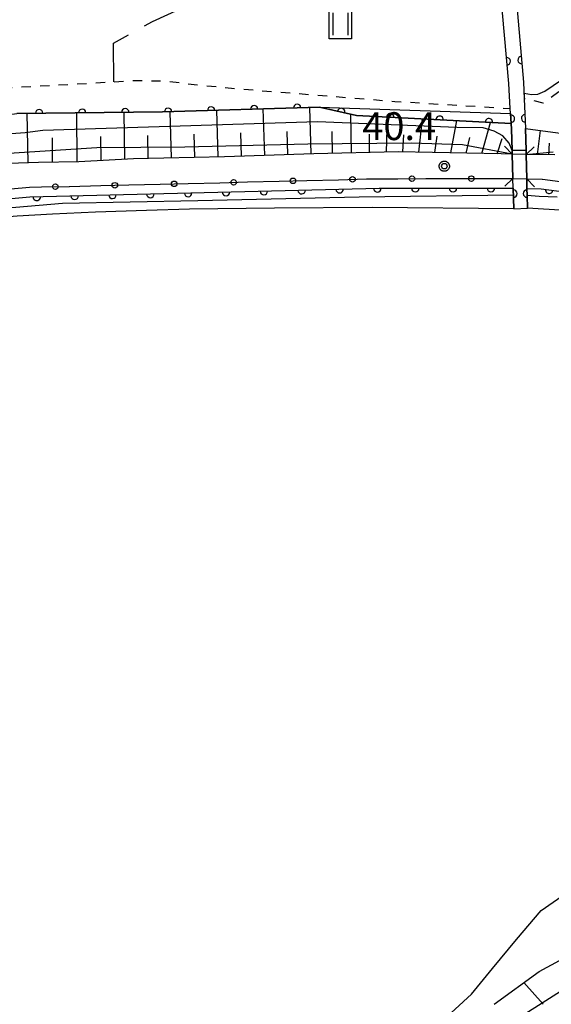
# Model space of a CAD drawing. Extents: x -24001 to -22000, y 88499 to 90001.
# Drawn here: x -23058 to -22987, y 88873 to 89006 of the extents above; entities that cross this region are included whole.
import ezdxf

# ---------------------------------------------------------------- set-up
doc = ezdxf.new("R2010")
doc.units = 0
doc.linetypes.add('I', pattern=[2.5, 1.25, -1.25])
doc.linetypes.add('J', pattern=[10, 7.5, -2.5])
for name, color, linetype in [('2203000', 6, 'Continuous'), ('2203990', 6, 'Continuous'), ('5101000', 3, 'Continuous'), ('5101001', 150, 'Continuous'), ('5105000', 3, 'Continuous'), ('5105001', 4, 'Continuous'), ('6101110', 2, 'Continuous'), ('6101121', 63, 'Continuous'), ('6101990', 2, 'Continuous'), ('6110000', 4, 'Continuous'), ('6110110', 4, 'Continuous'), ('6110120', 2, 'Continuous'), ('6130000', 4, 'Continuous'), ('6130001', 7, 'Continuous'), ('6130990', 4, 'Continuous'), ('6301000', 2, 'I'), ('6302000', 2, 'J'), ('6311000', 2, 'Continuous'), ('7101001', 8, 'Continuous'), ('7102000', 2, 'Continuous'), ('7102001', 8, 'Continuous'), ('7312000', 4, 'Continuous'), ('CLIP_BOX', 4, 'Continuous')]:
    doc.layers.add(name, color=color, linetype=linetype)
doc.styles.add('ROMANS', font='romans')

# ---------------------------------------------------------------- blocks, each defined once
blk = doc.blocks.new('631100')
at = {"layer": '6311000'}
for points in [[(-0.4, 0.6), (-0.4, -0.6)], [(0.4, 0.6), (0.4, -0.6)]]:
    blk.add_lwpolyline(points, dxfattribs=at)
at = {"layer": 'CLIP_BOX'}
blk.add_lwpolyline([(-0.6, 0.8), (0.6, 0.8), (0.6, -0.8), (-0.6, -0.8)], close=True, dxfattribs=at)
blk = doc.blocks.new('731200')
at = {"layer": '7312000'}
blk.add_circle((0, 0), 0.15, dxfattribs=at)
at = {"layer": 'CLIP_BOX'}
blk.add_lwpolyline([(-0.209, -0.178), (-0.219, -0.166), (-0.237, -0.14), (-0.251, -0.113), (-0.258, -0.094), (-0.265, -0.075), (-0.269, -0.057), (-0.273, -0.031), (-0.275, -0.008), (-0.274, 0.024), (-0.27, 0.054), (-0.266, 0.071), (-0.261, 0.088), (-0.255, 0.104), (-0.246, 0.124), (-0.239, 0.136), (-0.228, 0.154), (-0.219, 0.166), (-0.202, 0.187), (-0.189, 0.199), (-0.169, 0.217), (-0.151, 0.23), (-0.135, 0.239), (-0.113, 0.251), (-0.101, 0.256), (-0.082, 0.262), (-0.056, 0.269), (-0.04, 0.272), (-0.016, 0.275), (0.004, 0.275), (0.022, 0.274), (0.042, 0.272), (0.065, 0.267), (0.079, 0.264), (0.108, 0.253), (0.121, 0.247), (0.143, 0.235), (0.16, 0.224), (0.18, 0.208), (0.194, 0.194), (0.206, 0.182), (0.222, 0.162), (0.233, 0.146), (0.249, 0.116), (0.257, 0.097), (0.264, 0.075), (0.269, 0.057), (0.273, 0.032), (0.275, 0.014), (0.275, -0.008), (0.274, -0.023), (0.271, -0.048), (0.267, -0.067), (0.261, -0.088), (0.249, -0.117), (0.23, -0.151), (0.219, -0.166), (0.204, -0.184), (0.189, -0.199), (0.172, -0.215), (0.154, -0.228), (0.136, -0.239), (0.124, -0.246), (0.107, -0.253), (0.09, -0.26), (0.071, -0.266), (0.044, -0.271), (0.028, -0.274), (0.009, -0.275), (-0.009, -0.275), (-0.024, -0.274), (-0.041, -0.272), (-0.063, -0.268), (-0.086, -0.261), (-0.101, -0.256), (-0.115, -0.25), (-0.133, -0.241), (-0.148, -0.231), (-0.17, -0.216), (-0.182, -0.206), (-0.197, -0.192)], close=True, dxfattribs=at)
blk = doc.blocks.new('M07')
blk.add_arc((0, 0), 0.5, 180, 0)

msp = doc.modelspace()

# ---------------------------------------------------------------- linework, layer by layer
at = {"layer": '2203000', "flags": 128}
for points in [[(-22989.96, 88987.47), (-22991.83, 88987.51)], [(-22991.74, 88984.22), (-22989.89, 88984.18)]]:
    msp.add_lwpolyline(points, dxfattribs=at)
at = {"layer": '2203990', "flags": 128}
for points in [[(-22991.83, 88987.51), (-22992.87, 88988.59)], [(-22989.96, 88987.47), (-22988.88, 88988.51)], [(-22991.74, 88984.22), (-22992.82, 88983.18)], [(-22989.89, 88984.18), (-22988.85, 88983.1)]]:
    msp.add_lwpolyline(points, dxfattribs=at)
at = {"layer": '5101000', "flags": 128}
for points in [[(-22992.31, 88997.02), (-22994.03, 89016.62)], [(-22992.04, 89016.79), (-22990.32, 88997.2)], [(-22991.83, 88987.51), (-22991.84, 88988.02), (-22991.92, 88990.88), (-22991.97, 88991.64), (-22992.05, 88992.99), (-22992.1, 88993.66), (-22992.31, 88997.02)], [(-22990.32, 88997.2), (-22990.22, 88994.98), (-22990.04, 88990.98), (-22989.97, 88987.99), (-22989.96, 88987.47)], [(-22991.63, 88980.14), (-22991.7, 88982.92), (-22991.74, 88984.22)], [(-22989.89, 88984.18), (-22989.87, 88983.4), (-22989.86, 88982.88), (-22989.84, 88981.92), (-22989.8, 88980.21)]]:
    msp.add_lwpolyline(points, dxfattribs=at)
at = {"layer": '5101001', "flags": 128}
for points in [[(-22991.83, 88987.51), (-22991.74, 88984.22)], [(-22989.96, 88987.47), (-22989.89, 88984.18)], [(-22991.63, 88980.14), (-22989.8, 88980.21)]]:
    msp.add_lwpolyline(points, dxfattribs=at)
at = {"layer": '5105000', "flags": 128}
for points in [[(-22991.63, 88980.14), (-23010.67, 88980.31), (-23023.85, 88980.24), (-23035.28, 88980.07), (-23041.09, 88979.91), (-23047.93, 88979.69), (-23053.72, 88979.41), (-23058.47, 88979.17), (-23062.92, 88978.77), (-23072.32, 88977.66), (-23084.57, 88976.19), (-23088.33, 88975.38), (-23090.86, 88974.4), (-23092.46, 88973.08), (-23093.53, 88971.86), (-23094.47, 88969.99), (-23095.31, 88967.45), (-23096.01, 88964.29), (-23096.82, 88960.55), (-23097.91, 88953.01), (-23098.95, 88945.39), (-23099.61, 88939.77), (-23100.16, 88935.08)], [(-22950.93, 88940.88), (-22954.73, 88945.52), (-22958.29, 88950.19), (-22961.13, 88954.52), (-22964.23, 88959.19), (-22966.55, 88963.29), (-22968.69, 88967.06), (-22971.05, 88970.98), (-22973.1, 88973.78), (-22975.02, 88976.07), (-22977.22, 88977.8), (-22979.64, 88978.92), (-22981.8, 88979.45), (-22984.71, 88979.91), (-22989.8, 88980.21)], [(-23026.32, 88845.62), (-23021.89, 88850.19), (-23019.27, 88853.29), (-23016.85, 88855.96), (-23015.6, 88858.14), (-23013.15, 88860.57), (-23009.34, 88863.82), (-23005.33, 88866.95), (-23002.27, 88869.75), (-22997.32, 88874.29), (-22994.47, 88877.76), (-22991.24, 88881.69), (-22987.92, 88885.58), (-22984.73, 88887.83)]]:
    msp.add_lwpolyline(points, dxfattribs=at)
at = {"layer": '5105001', "flags": 128}
msp.add_lwpolyline([(-22991.63, 88980.14), (-22989.8, 88980.21)], dxfattribs=at)
at = {"layer": '6101110', "flags": 128}
for points in [[(-22991.83, 88987.51), (-22993.33, 88987.55), (-23007.19, 88987.81), (-23018.55, 88987.56), (-23030.56, 88987.15), (-23042.83, 88986.87), (-23050.16, 88986.46), (-23055.63, 88986.36), (-23061.02, 88986.2), (-23064.87, 88985.77), (-23074.57, 88984.61), (-23084.96, 88983.22), (-23089.76, 88982.6), (-23092.43, 88981.86), (-23094.48, 88981.11), (-23094.63, 88980.97)], [(-22986.11, 88987.41), (-22989.96, 88987.47)]]:
    msp.add_lwpolyline(points, dxfattribs=at)
at = {"layer": '6101121', "flags": 128}
for points in [[(-23094.63, 88980.97), (-23095.6, 88982.73), (-23096.29, 88983.98), (-23098.02, 88987.12), (-23098.63, 88988.22), (-23097.18, 88988.74), (-23094.27, 88989.26), (-23090.12, 88989.7), (-23085.16, 88989.92), (-23079.4, 88990.17), (-23058.51, 88992.99), (-23038.91, 88993.19), (-23017.79, 88993.83), (-23012.81, 88992.72), (-22991.97, 88991.64), (-22991.92, 88990.88), (-22991.84, 88988.02), (-22991.83, 88987.51)], [(-22989.96, 88987.47), (-22989.97, 88987.99), (-22990.04, 88990.98), (-22985.02, 88990.3)], [(-22994.26, 88872.94), (-22988.23, 88877.38), (-22982.72, 88880.35)]]:
    msp.add_lwpolyline(points, dxfattribs=at)
at = {"layer": '6101990', "flags": 128}
for points in [[(-23057, 88986.32), (-23057.13, 88993.01)], [(-23050.4, 88986.46), (-23050.47, 88993.07)], [(-23044, 88986.8), (-23044.07, 88993.14)], [(-23037.72, 88986.99), (-23037.87, 88993.22)], [(-23031.43, 88987.13), (-23031.62, 88993.41)], [(-23025.16, 88987.33), (-23025.35, 88993.6)], [(-23018.91, 88987.55), (-23019.1, 88993.79)], [(-23013.46, 88987.67), (-23013.57, 88992.89)], [(-23008.78, 88987.78), (-23008.64, 88992.5)], [(-23004.39, 88987.76), (-23003.92, 88992.26)], [(-23000.12, 88987.68), (-22999.31, 88992.02)], [(-22995.94, 88987.6), (-22994.78, 88991.78)], [(-23028.29, 88987.23), (-23028.39, 88990.37)], [(-23022.03, 88987.44), (-23022.13, 88990.57)], [(-23016.03, 88987.62), (-23016.09, 88990.54)], [(-22988.42, 88987.45), (-22988.03, 88990.71)], [(-23053.71, 88986.4), (-23053.74, 88989.72)], [(-23047.17, 88986.63), (-23047.2, 88989.87)], [(-23040.86, 88986.92), (-23040.91, 88990.04)], [(-23034.58, 88987.06), (-23034.66, 88990.19)], [(-23011.07, 88987.72), (-23011.07, 88990.18)], [(-23006.56, 88987.8), (-23006.42, 88990.09)], [(-23002.24, 88987.72), (-23001.92, 88989.93)], [(-22998.02, 88987.64), (-22997.53, 88989.77)], [(-22993.86, 88987.56), (-22993.2, 88989.61)], [(-22986.92, 88987.42), (-22986.81, 88988.97)], [(-22987.66, 88872.94), (-22990.27, 88875.88)]]:
    msp.add_lwpolyline(points, dxfattribs=at)
at = {"layer": '6110000', "flags": 128}
for points in [[(-22992.31, 88997.02), (-22994.03, 89016.62)], [(-22992.04, 89016.79), (-22990.32, 88997.2)], [(-22991.83, 88987.51), (-22991.84, 88988.02), (-22991.92, 88990.88), (-22991.97, 88991.64), (-22992.05, 88992.99), (-22992.1, 88993.66), (-22992.31, 88997.02)], [(-22990.32, 88997.2), (-22990.22, 88994.98), (-22990.04, 88990.98), (-22989.97, 88987.99), (-22989.96, 88987.47)], [(-23017.79, 88993.83), (-23038.91, 88993.19), (-23058.51, 88992.99)], [(-22991.63, 88980.14), (-22991.7, 88982.92), (-22991.74, 88984.22)], [(-22989.89, 88984.18), (-22989.87, 88983.4), (-22989.86, 88982.88), (-22989.84, 88981.92), (-22989.8, 88980.21)]]:
    msp.add_lwpolyline(points, dxfattribs=at)
at = {"layer": '6110110', "flags": 128}
for points in [[(-22991.97, 88991.64), (-23012.81, 88992.72), (-23017.79, 88993.83)], [(-23101.96, 88935.38), (-23101.42, 88939.5), (-23097.56, 88964.6), (-23096.71, 88968.22), (-23095.86, 88971.26), (-23094.26, 88973.66), (-23092.58, 88975.46), (-23090.97, 88976.8), (-23088.64, 88977.71), (-23085.34, 88978.39), (-23062.98, 88981.18), (-23059.24, 88981.55), (-23056.76, 88981.74), (-23051.4, 88981.87), (-23009.76, 88982.9), (-22991.7, 88982.92)], [(-22989.86, 88982.88), (-22987.92, 88982.84), (-22983.45, 88982.26), (-22980.11, 88981.56), (-22977.89, 88980.84), (-22975.81, 88979.67), (-22973.65, 88977.62), (-22971.2, 88975.13), (-22969.21, 88972.39), (-22966.59, 88967.96), (-22962.75, 88961.93), (-22959.51, 88956.67), (-22956.36, 88952.06), (-22952.78, 88947.23), (-22949.06, 88942.4)]]:
    msp.add_lwpolyline(points, dxfattribs=at)
at = {"layer": '6110120', "flags": 128}
for points in [[(-23017.79, 88993.83), (-22992.05, 88992.99), (-22991.97, 88991.64)], [(-22991.7, 88982.92), (-22991.63, 88980.14), (-23010.67, 88980.31), (-23023.85, 88980.24), (-23035.28, 88980.07), (-23041.09, 88979.91), (-23047.93, 88979.69), (-23053.72, 88979.41), (-23058.47, 88979.17)], [(-22949.06, 88942.4), (-22949.68, 88941.9), (-22950.93, 88940.88), (-22954.73, 88945.52), (-22958.29, 88950.19), (-22961.13, 88954.52), (-22964.23, 88959.19), (-22966.55, 88963.29), (-22968.69, 88967.06), (-22971.05, 88970.98), (-22973.1, 88973.78), (-22975.02, 88976.07), (-22977.22, 88977.8), (-22979.64, 88978.92), (-22981.8, 88979.45), (-22984.71, 88979.91), (-22989.8, 88980.21), (-22989.84, 88981.92), (-22989.86, 88982.88)]]:
    msp.add_lwpolyline(points, dxfattribs=at)
at = {"layer": '6130000', "flags": 128}
for points in [[(-23027.47, 88983.76), (-23023.22, 88983.86)], [(-23019.47, 88983.96), (-23015.22, 88984.06)], [(-23011.47, 88984.16), (-23009.78, 88984.2), (-23007.22, 88984.2)], [(-23003.47, 88984.21), (-22999.21, 88984.21)], [(-22995.47, 88984.22), (-22991.74, 88984.22)], [(-22989.89, 88984.18), (-22987.82, 88984.14), (-22987.76, 88984.13)], [(-23059.46, 88982.83), (-23059.35, 88982.84), (-23056.82, 88983.04), (-23055.21, 88983.08)], [(-23051.47, 88983.16), (-23051.43, 88983.16), (-23047.22, 88983.27)], [(-23043.47, 88983.36), (-23039.22, 88983.47)], [(-23035.47, 88983.56), (-23031.22, 88983.66)]]:
    msp.add_lwpolyline(points, dxfattribs=at)
at = {"layer": '6130001', "flags": 128}
for points in [[(-23031.22, 88983.66), (-23027.47, 88983.76)], [(-23023.22, 88983.86), (-23019.47, 88983.96)], [(-23015.22, 88984.06), (-23011.47, 88984.16)], [(-23007.22, 88984.2), (-23003.47, 88984.21)], [(-22999.21, 88984.21), (-22995.47, 88984.22)], [(-22987.76, 88984.13), (-22984.04, 88983.65)], [(-23055.21, 88983.08), (-23051.47, 88983.16)], [(-23047.22, 88983.27), (-23043.47, 88983.36)], [(-23039.22, 88983.47), (-23035.47, 88983.56)]]:
    msp.add_lwpolyline(points, dxfattribs=at)
at = {"layer": '6130990'}
for centre in [(-23037.34, 88983.51), (-23029.34, 88983.71), (-23021.34, 88983.91), (-23013.34, 88984.11), (-23005.34, 88984.2), (-22997.34, 88984.21), (-23053.34, 88983.12), (-23045.34, 88983.31)]:
    msp.add_circle(centre, 0.375, dxfattribs=at)
at = {"layer": '6301000', "flags": 128}
for points in [[(-22943.88, 88998.96), (-22957.68, 89018.51), (-22960.73, 89015.46), (-22963.55, 89012.64), (-22970, 89006.45), (-22976.39, 89002.45), (-22987.67, 88994.39)], [(-23103.84, 88987.49), (-23097.45, 88991.19), (-23092.73, 88993.06), (-23087.27, 88993.95), (-23081.23, 88994.78), (-23073.88, 88995.48), (-23068.05, 88995.92), (-23067.22, 88995.98), (-23065.12, 88996.11), (-23057.93, 88996.57), (-23048.77, 88997.05), (-23045.49, 88997.26), (-23043.22, 88997.42), (-23038.6, 88997.39), (-23034.67, 88996.89), (-23028.38, 88996.29), (-23007.66, 88994.62), (-22992.1, 88993.66)], [(-22987.67, 88994.39), (-22990.22, 88994.98)]]:
    msp.add_lwpolyline(points, dxfattribs=at)
at = {"layer": '6302000', "flags": 128}
msp.add_lwpolyline([(-23045.49, 88997.26), (-23045.53, 89002.44), (-23040.28, 89005.4), (-23029.67, 89010.19), (-23024.21, 89012.01), (-23021.2, 89014.97), (-23018.89, 89015.29), (-23012.05, 89016.22), (-22994.03, 89016.62)], dxfattribs=at)
at = {"layer": '7101001', "flags": 128}
for points in [[(-23060.22, 88980.21), (-23052.37, 88980.9), (-23034.14, 88981.26), (-23012.43, 88981.77), (-22991.68, 88982), (-22991.71, 88982.92), (-22991.74, 88984.22), (-22991.83, 88987.51), (-22998.52, 88988.75), (-23005.46, 88988.97), (-23019.34, 88988.87), (-23035.9, 88988.46), (-23047.76, 88988.37), (-23061.02, 88987.5)], [(-22989.96, 88987.47), (-22986.31, 88987.83)], [(-22985.8, 88981.69), (-22988.21, 88981.78), (-22989.84, 88981.92), (-22989.87, 88983.4), (-22989.89, 88984.18), (-22989.96, 88987.47)], [(-22951.86, 88879.69), (-22958.61, 88879.58), (-22968.8, 88879.87), (-22974.04, 88879.37), (-22977.24, 88878.56), (-22980.35, 88877.38), (-22983.36, 88875.92), (-22994.59, 88868.8), (-23001.22, 88863.14), (-23008.8, 88856.33), (-23019.03, 88847.42), (-23026.32, 88839.98), (-23031.21, 88834.59), (-23037.86, 88828.54), (-23047.13, 88820.82)]]:
    msp.add_lwpolyline(points, dxfattribs=at)
at = {"layer": '7102000', "flags": 128}
msp.add_lwpolyline([(-22990.25, 88995.74), (-22989.22, 88995.53), (-22988.37, 88995.58), (-22987.46, 88995.97), (-22971.2, 89007.06), (-22955.74, 89021.8), (-22954.99, 89022.52), (-22953.2, 89024.23), (-22950.29, 89026.29), (-22946.14, 89029.15), (-22944.08, 89030.75), (-22943.4, 89031.57), (-22943.28, 89031.71), (-22942.12, 89033.56), (-22940.97, 89035.07), (-22940.01, 89035.92), (-22938.41, 89036.67), (-22936.95, 89036.77), (-22925.52, 89039.76), (-22925.13, 89039.98), (-22920.88, 89042.66), (-22920.12, 89043.64), (-22919.61, 89044.53)], dxfattribs=at)
at = {"layer": '7102001', "flags": 128}
for points in [[(-22990.25, 88995.74), (-22990.22, 88994.98), (-22990.04, 88990.98), (-22989.97, 88987.99)], [(-22991.84, 88988.01), (-22992.27, 88988.97), (-22993.1, 88989.97), (-22994.26, 88990.58), (-22995.76, 88991.04), (-22999.28, 88991.09), (-23018.07, 88991.84), (-23055.03, 88990.69), (-23057.4, 88990.39), (-23059.29, 88990.26)], [(-22989.97, 88987.99), (-22991.84, 88988.01)]]:
    msp.add_lwpolyline(points, dxfattribs=at)

# ---------------------------------------------------------------- block references
at = {"layer": '6110000'}
for p, rotation in [((-22992.57, 89000.01), 95.0151494906675), ((-22990.58, 89000.19), 275.0176964804786), ((-23055.51, 88993.02), 180.5846305206966), ((-23049.72, 88993.08), 180.5846305206966), ((-23043.93, 88993.14), 180.5846305206966), ((-23038.15, 88993.21), 181.7357045889267), ((-23032.36, 88993.39), 181.7357045889267), ((-23026.57, 88993.56), 181.7357045889267), ((-23020.79, 88993.74), 181.7357045889267), ((-22992.01, 88992.27), 93.39133941970194), ((-22990.1, 88992.34), 272.576571830273), ((-22991.68, 88982.18), 91.44239469748665), ((-22989.85, 88982.19), 271.1934894240001)]:
    msp.add_blockref('M07', p, dxfattribs=dict(at, rotation=rotation))
at = {"layer": '6110110'}
for p, rotation in [((-23014.86, 88993.18), 167.4346516200854), ((-23008.26, 88992.48), 177.0333908291645), ((-23001.61, 88992.14), 177.0333908291645), ((-22994.97, 88991.8), 177.0333908291645), ((-23030.37, 88982.39), 1.416969765941711), ((-23025.27, 88982.52), 1.416969765941711), ((-23020.18, 88982.64), 1.416969765941711), ((-23015.08, 88982.77), 1.416969765941711), ((-23009.99, 88982.89), 1.416969765941711), ((-23004.89, 88982.91), 0.0634504497261098), ((-22999.8, 88982.91), 0.0634504497261098), ((-22994.7, 88982.92), 0.0634504497261098), ((-22986.87, 88982.7), 352.6069536162391), ((-23055.84, 88981.76), 1.389364057912598), ((-23050.74, 88981.89), 1.416969765941711), ((-23045.65, 88982.01), 1.416969765941711), ((-23040.55, 88982.14), 1.416969765941711), ((-23035.46, 88982.26), 1.416969765941711)]:
    msp.add_blockref('M07', p, dxfattribs=dict(at, rotation=rotation))
at = {"layer": '6311000', "xscale": 2.5, "yscale": 2.5, "zscale": 2.5}
msp.add_blockref('631100', (-23014.97, 89005.03), dxfattribs=at)
at = {"layer": '7312000', "xscale": 2.5, "yscale": 2.5, "zscale": 2.5}
msp.add_blockref('731200', (-23000.98, 88985.88, 40.4), dxfattribs=at)

# ---------------------------------------------------------------- texts
at = {"layer": '7312000', "style": 'ROMANS'}
msp.add_text('40.4', height=3.75, dxfattribs=at).set_placement((-23012.02, 88989.4))

doc.saveas('drawing.dxf')
